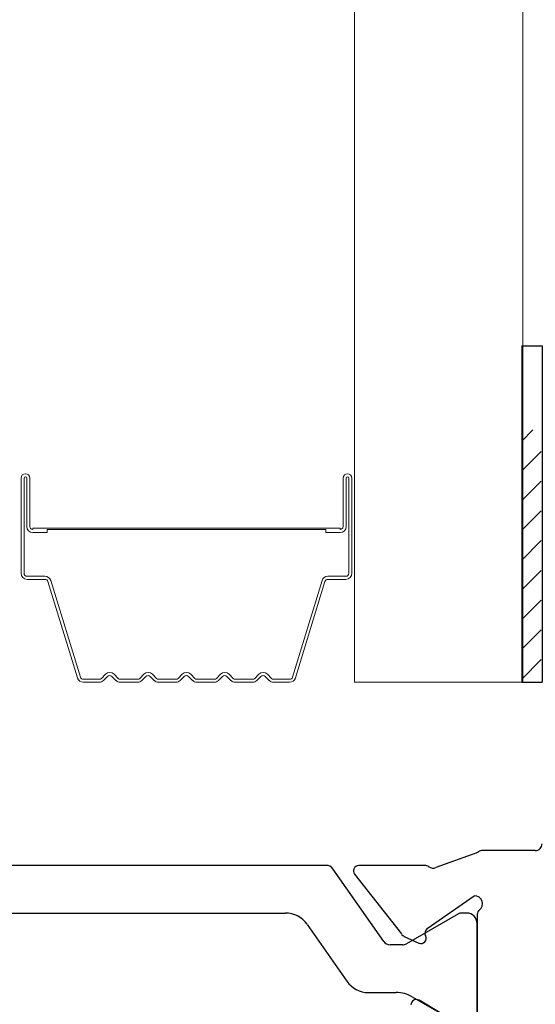
# Model space of a CAD drawing. Units: inches. Extents: x -21.3 to 35.8, y -12.3 to 7.3.
# Drawn here: x 28.9 to 29.7, y -8.4 to -6.9 of the extents above; entities that cross this region are included whole.
import ezdxf

# ---------------------------------------------------------------- set-up
doc = ezdxf.new("R2010")
doc.units = ezdxf.units.IN
doc.header["$MEASUREMENT"] = 0
doc.layers.add('1 inch GU$0$GLAZING', color=8, linetype='Continuous', lineweight=9)
doc.layers.add('EX8611$0$PART', color=7, linetype='Continuous', lineweight=25)
doc.layers.add('SE8630FMBL$0$HATCH', color=1, linetype='Continuous')
doc.layers.add('SE8630FMBL$0$PART', color=7, linetype='Continuous')

# ---------------------------------------------------------------- blocks, each defined once
blk = doc.blocks.new('*X36')
at = {"color": 0}
for p, q in [((18.1824, 6.0732), (18.1989, 6.0897)), ((18.1824, 6.029), (18.2112, 6.0578)), ((18.1824, 5.9848), (18.2112, 6.0136)), ((18.1824, 5.9406), (18.2112, 5.9694)), ((18.1824, 5.8964), (18.2112, 5.9252)), ((18.1824, 5.8522), (18.2112, 5.881)), ((18.1824, 5.808), (18.2112, 5.8368)), ((18.1824, 5.7638), (18.2112, 5.7926)), ((18.1824, 5.7196), (18.2112, 5.7484))]:
    blk.add_line(p, q, dxfattribs=at)
blk = doc.blocks.new('SE8630FMBL', base_point=(18.1824, 5.7147))
at = {"layer": 'SE8630FMBL$0$PART', "linetype": 'Continuous'}
for p, q in [((18.1824, 6.2147), (18.1824, 5.7147)), ((18.1824, 6.2147), (18.2124, 6.2147)), ((18.2124, 6.2147), (18.2124, 5.7147)), ((18.1824, 5.7147), (18.2124, 5.7147))]:
    blk.add_line(p, q, dxfattribs=at)
at = {"layer": 'SE8630FMBL$0$PART'}
blk.add_line((18.1824, 5.7147), (18.2124, 5.7147), dxfattribs=at)
at = {"layer": 'SE8630FMBL$0$HATCH'}
blk.add_blockref('*X36', (0, 0), dxfattribs=at)
blk = doc.blocks.new('EX8611')
at = {"layer": 'EX8611$0$PART', "ltscale": 0.5}
for p, q in [((2.115, 3), (2.0364, 3)), ((2.0278, 2.9967), (1.9672, 2.9746)), ((1.8042, 2.978), (0.9144, 2.978)), ((1.8895, 2.8649), (1.8138, 2.973)), ((1.9503, 2.9777), (1.8525, 2.9777)), ((1.8462, 2.9649), (1.9158, 2.876)), ((1.9542, 2.884), (2.0241, 2.9329)), ((2.0241, 2.9329), (2.0246, 2.9329)), ((0.9753, 2.9071), (1.7433, 2.9071)), ((2.0008, 2.9061), (1.9235, 2.8615)), ((2.0128, 2.9071), (2.0047, 2.9071)), ((2.0286, 2.9053), (2.0286, 2.7518)), ((1.7756, 2.8903), (1.8348, 2.8058)), ((2.0286, 2.7575), (2.0286, 2.8914)), ((1.9201, 2.8725), (1.9418, 2.8624)), ((1.9176, 2.8599), (1.8992, 2.8599)), ((1.867, 2.789), (1.9081, 2.789)), ((1.9317, 2.7827), (2.0008, 2.7428)), ((2.0046, 2.74), (1.9421, 2.7775))]:
    blk.add_line(p, q, dxfattribs=at)
at = {"layer": 'EX8611$0$PART', "ltscale": 0.25}
for centre, radius, start, end in [((2.0364, 2.99), 0.01, 89.9998, 125.3789), ((2.115, 3.01), 0.01, 269.9999, 0.0003), ((2.0237, 3.0078), 0.0118, 290.0007, 305.3802), ((1.8042, 2.9662), 0.0118, 35.0004, 90.0002), ((1.8525, 2.9698), 0.0079, 89.9993, 218.0005), ((1.9503, 2.9659), 0.0118, 57.1302, 89.9995), ((1.9632, 2.9857), 0.0118, 237.1306, 290), ((2.0246, 2.9211), 0.0118, 306.8699, 90), ((2.0365, 2.9053), 0.00787, 126.8699, 180), ((1.7433, 2.8678), 0.0394, 35.0001, 90), ((2.0047, 2.8993), 0.00787, 90.0003, 120.0003), ((2.0128, 2.8914), 0.0157, 0.0002, 89.9998), ((1.9587, 2.8775), 0.00787, 125.0001, 210.4374), ((1.9251, 2.8832), 0.0118, 218.0007, 245.0005), ((1.9451, 2.8695), 0.00787, 245.0003, 30.4382), ((1.8992, 2.8717), 0.0118, 215, 270), ((1.9176, 2.8717), 0.0118, 270.0004, 300.0004), ((1.867, 2.8284), 0.0394, 214.9999, 269.9998), ((1.9081, 2.7418), 0.0472, 59.9999, 89.9999), ((1.938, 2.7708), 0.00787, 59, 180)]:
    blk.add_arc(centre, radius, start, end, dxfattribs=at)
blk.add_blockref('SE8630FMBL', (2.095, 3.25))
blk = doc.blocks.new('1 inch GU', base_point=(25.8127, 10.7259))
at = {"layer": '1 inch GU$0$GLAZING'}
for p, q in [((26.5627, 21.4759), (26.5627, 10.7259)), ((26.8127, 10.7259), (26.8127, 21.4759)), ((26.0667, 11.0294), (26.0667, 10.8879)), ((26.0712, 11.0294), (26.0712, 10.8879)), ((26.0752, 10.9574), (26.0752, 11.0294)), ((26.0797, 10.9574), (26.0797, 11.0294)), ((26.5457, 11.0294), (26.5457, 10.9574)), ((26.5502, 11.0294), (26.5502, 10.9574)), ((26.5542, 10.8879), (26.5542, 11.0294)), ((26.5587, 10.8879), (26.5587, 11.0294)), ((26.0842, 10.9549), (26.0842, 10.9529)), ((26.5412, 10.9549), (26.0842, 10.9549)), ((26.1057, 10.9484), (26.0842, 10.9484)), ((26.5197, 10.9529), (26.1057, 10.9529)), ((26.1057, 10.9529), (26.1057, 10.9484)), ((26.5197, 10.9484), (26.5197, 10.9529)), ((26.5412, 10.9484), (26.5197, 10.9484)), ((26.5412, 10.9529), (26.5412, 10.9549)), ((26.0757, 10.8834), (26.1023, 10.8834)), ((26.0757, 10.8789), (26.1023, 10.8789)), ((26.1066, 10.8757), (26.1507, 10.7323)), ((26.1109, 10.8771), (26.155, 10.7336)), ((26.4703, 10.7336), (26.5144, 10.8771)), ((26.4746, 10.7323), (26.5187, 10.8757)), ((26.523, 10.8834), (26.5497, 10.8834)), ((26.523, 10.8789), (26.5497, 10.8789)), ((26.1593, 10.7304), (26.1831, 10.7304)), ((26.1593, 10.7259), (26.1831, 10.7259)), ((26.1863, 10.7317), (26.1923, 10.7378)), ((26.1894, 10.7285), (26.1955, 10.7346)), ((26.2018, 10.7346), (26.2079, 10.7285)), ((26.205, 10.7378), (26.2111, 10.7317)), ((26.2143, 10.7304), (26.2401, 10.7304)), ((26.2143, 10.7259), (26.2401, 10.7259)), ((26.2433, 10.7317), (26.2493, 10.7378)), ((26.2464, 10.7285), (26.2525, 10.7346)), ((26.2588, 10.7346), (26.2649, 10.7285)), ((26.262, 10.7378), (26.2681, 10.7317)), ((26.2713, 10.7304), (26.2971, 10.7304)), ((26.2713, 10.7259), (26.2971, 10.7259)), ((26.3003, 10.7317), (26.3063, 10.7378)), ((26.3034, 10.7285), (26.3095, 10.7346)), ((26.3158, 10.7346), (26.3219, 10.7285)), ((26.319, 10.7378), (26.3251, 10.7317)), ((26.3283, 10.7304), (26.3541, 10.7304)), ((26.3283, 10.7259), (26.3541, 10.7259)), ((26.3573, 10.7317), (26.3633, 10.7378)), ((26.3604, 10.7285), (26.3665, 10.7346)), ((26.3728, 10.7346), (26.3789, 10.7285)), ((26.376, 10.7378), (26.3821, 10.7317)), ((26.3853, 10.7304), (26.4111, 10.7304)), ((26.3853, 10.7259), (26.4111, 10.7259)), ((26.4143, 10.7317), (26.4203, 10.7378)), ((26.4174, 10.7285), (26.4235, 10.7346)), ((26.4298, 10.7346), (26.4359, 10.7285)), ((26.433, 10.7378), (26.4391, 10.7317)), ((26.4423, 10.7304), (26.466, 10.7304)), ((26.4423, 10.7259), (26.466, 10.7259)), ((26.5627, 10.7259), (26.8127, 10.7259))]:
    blk.add_line(p, q, dxfattribs=at)
for centre, radius, start, end in [((26.0732, 11.0294), 0.0065, 0, 180), ((26.0732, 11.0294), 0.002, 0, 180), ((26.5522, 11.0294), 0.0065, 0, 180), ((26.5522, 11.0294), 0.002, 0, 180), ((26.0842, 10.9574), 0.009, 180, 270), ((26.0842, 10.9574), 0.0045, 180, 270), ((26.5412, 10.9574), 0.0045, 270, 360), ((26.5412, 10.9574), 0.009, 270, 0), ((26.0757, 10.8879), 0.009, 180, 270), ((26.0757, 10.8879), 0.0045, 180, 270), ((26.5497, 10.8879), 0.009, 270, 0), ((26.5497, 10.8879), 0.0045, 270, 360), ((26.1023, 10.8744), 0.009, 17.0764, 90), ((26.1023, 10.8744), 0.0045, 17.0764, 90), ((26.523, 10.8744), 0.009, 90, 162.9236), ((26.523, 10.8744), 0.0045, 90, 162.9236), ((26.1987, 10.7314), 0.009, 45, 135), ((26.2557, 10.7314), 0.009, 45, 135), ((26.3127, 10.7314), 0.009, 45, 135), ((26.3697, 10.7314), 0.009, 45, 135), ((26.4267, 10.7314), 0.009, 45, 135), ((26.1593, 10.7349), 0.009, 197.0764, 270), ((26.1593, 10.7349), 0.0045, 197.0764, 270), ((26.1831, 10.7349), 0.0045, 270, 315), ((26.1831, 10.7349), 0.009, 270, 315), ((26.1987, 10.7314), 0.0045, 45, 135), ((26.2143, 10.7349), 0.009, 225, 270), ((26.2143, 10.7349), 0.0045, 225, 270), ((26.2401, 10.7349), 0.0045, 270, 315), ((26.2401, 10.7349), 0.009, 270, 315), ((26.2557, 10.7314), 0.0045, 45, 135), ((26.2713, 10.7349), 0.009, 225, 270), ((26.2713, 10.7349), 0.0045, 225, 270), ((26.2971, 10.7349), 0.0045, 270, 315), ((26.2971, 10.7349), 0.009, 270, 315), ((26.3127, 10.7314), 0.0045, 45, 135), ((26.3283, 10.7349), 0.009, 225, 270), ((26.3283, 10.7349), 0.0045, 225, 270), ((26.3541, 10.7349), 0.0045, 270, 315), ((26.3541, 10.7349), 0.009, 270, 315), ((26.3697, 10.7314), 0.0045, 45, 135), ((26.3853, 10.7349), 0.009, 225, 270), ((26.3853, 10.7349), 0.0045, 225, 270), ((26.4111, 10.7349), 0.0045, 270, 315), ((26.4111, 10.7349), 0.009, 270, 315), ((26.4267, 10.7314), 0.0045, 45, 135), ((26.4423, 10.7349), 0.009, 225, 270), ((26.4423, 10.7349), 0.0045, 225, 270), ((26.466, 10.7349), 0.0045, 270, 342.9236), ((26.466, 10.7349), 0.009, 270, 342.9236)]:
    blk.add_arc(centre, radius, start, end, dxfattribs=at)

msp = doc.modelspace()

# ---------------------------------------------------------------- block references
for name, p in [('1 inch GU', (28.68773, -7.8853)), ('EX8611', (27.59148, -11.1353))]:
    msp.add_blockref(name, p)

doc.saveas('drawing.dxf')
